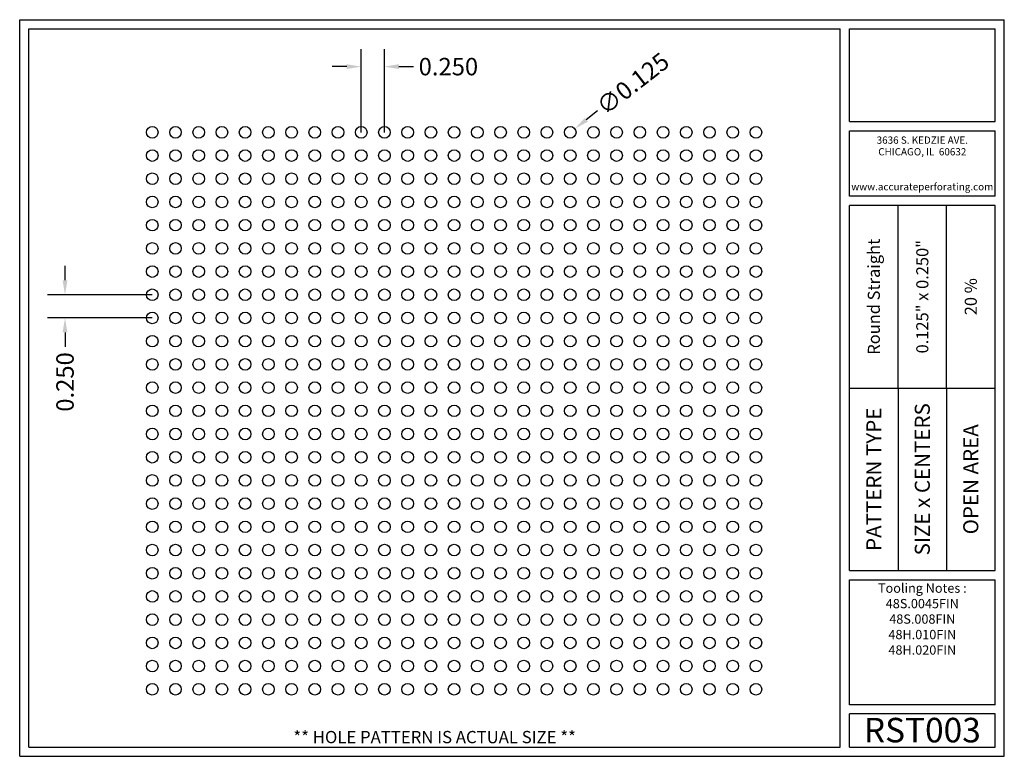
# Model space of a CAD drawing. Units: inches. Extents: x 0 to 10.6, y 0 to 7.9.
import ezdxf
from ezdxf.enums import TextEntityAlignment as Align

# ---------------------------------------------------------------- set-up
doc = ezdxf.new("R2010")
doc.units = ezdxf.units.IN
doc.header["$MEASUREMENT"] = 0
doc.styles.add('style1', font='ARIAL.TTF')
doc.dimstyles.get("Standard").update_dxf_attribs({"dimtxt": 0.188, "dimasz": 0.156, "dimexe": 0.188, "dimexo": 0, "dimgap": 0.06, "dimtad": 0, "dimdec": 3, "dimzin": 0, "dimdsep": 46, "dimtxsty": 'style1', "dimcen": 0, "dimadec": 0, "dimazin": 0, "dimtfac": 1, "dimtdec": 3, "dimtofl": 0, "dimtmove": 0, "dimatfit": 3, "dimfxl": 0, "dimtolj": 1, "dimtzin": 0, "dimarcsym": 0})

# ---------------------------------------------------------------- blocks, each defined once
blk = doc.blocks.new('*D0')
at = {"color": 0, "lineweight": -2}
for p, q in [((3.677, 6.722), (3.677, 7.618)), ((3.927, 6.722), (3.927, 7.618)), ((3.521, 7.43), (3.365, 7.43)), ((4.083, 7.43), (4.239, 7.43))]:
    blk.add_line(p, q, dxfattribs=at)
at = {"color": 0}
for points in [[(3.521, 7.456), (3.521, 7.404), (3.677, 7.43)], [(4.083, 7.456), (4.083, 7.404), (3.927, 7.43)]]:
    blk.add_solid(points, dxfattribs=at)
at = {"color": 0, "insert": (4.616, 7.43), "char_height": 0.188, "attachment_point": 5, "style": 'style1'}
blk.add_mtext('\\A1;0.250', dxfattribs=at)
blk = doc.blocks.new('*D1')
at = {"color": 0, "lineweight": -2}
for p, q in [((0.488, 5.128), (0.488, 5.284)), ((1.427, 4.972), (0.3, 4.972)), ((1.427, 4.722), (0.3, 4.722)), ((0.488, 4.566), (0.488, 4.41))]:
    blk.add_line(p, q, dxfattribs=at)
at = {"color": 0}
for points in [[(0.462, 5.128), (0.514, 5.128), (0.488, 4.972)], [(0.462, 4.566), (0.514, 4.566), (0.488, 4.722)]]:
    blk.add_solid(points, dxfattribs=at)
at = {"color": 0, "insert": (0.488, 4.033), "char_height": 0.188, "attachment_point": 5, "rotation": 90, "style": 'style1'}
blk.add_mtext('\\A1;0.250', dxfattribs=at)
blk = doc.blocks.new('*D2')
at = {"color": 0, "lineweight": -2}
blk.add_line((6.223, 6.952), (6.1, 6.856), dxfattribs=at)
at = {"color": 0}
blk.add_solid([(6.084, 6.877), (6.116, 6.836), (5.977, 6.761)], dxfattribs=at)
at = {"color": 0, "insert": (6.602, 7.247), "char_height": 0.188, "attachment_point": 5, "rotation": 37.8721, "style": 'style1'}
blk.add_mtext('\\A1;∅0.125', dxfattribs=at)

msp = doc.modelspace()

# ---------------------------------------------------------------- linework, layer by layer
for p, q in [((0, 0), (0, 7.9357)), ((0, 7.9357), (10.6015, 7.9357)), ((10.6015, 0), (10.6015, 7.9357)), ((0.1, 7.8357), (8.8357, 7.8357)), ((0.1, 0.1), (0.1, 7.8357)), ((8.8357, 0.1), (8.8357, 7.8357)), ((8.9357, 7.8357), (10.5015, 7.8357)), ((8.9357, 6.8398), (8.9357, 7.8357)), ((10.5015, 6.8398), (10.5015, 7.8357)), ((8.9357, 6.8398), (10.5015, 6.8398)), ((8.9357, 6.7398), (10.5015, 6.7398)), ((8.9357, 6.0347), (8.9357, 6.7398)), ((10.5015, 6.0347), (10.5015, 6.7398)), ((10.5015, 6.0347), (8.9357, 6.0347)), ((10.5015, 5.9347), (8.9357, 5.9347)), ((8.9357, 2.001), (8.9357, 5.9347)), ((9.4576, 3.9678), (9.4576, 5.9347)), ((9.9796, 3.9678), (9.9796, 5.9347)), ((10.5015, 2.001), (10.5015, 5.9347)), ((8.9357, 3.9678), (10.5015, 3.9678)), ((9.4576, 3.9678), (9.4576, 2.001)), ((9.9796, 3.9678), (9.9796, 2.001)), ((8.9357, 2.001), (10.5015, 2.001)), ((8.9357, 1.901), (10.5015, 1.901)), ((8.9357, 0.556), (8.9357, 1.901)), ((10.5015, 0.556), (10.5015, 1.901)), ((10.5015, 0.556), (8.9357, 0.556)), ((8.9357, 0.1), (8.9357, 0.456)), ((10.5015, 0.456), (8.9357, 0.456)), ((10.5015, 0.1), (10.5015, 0.456)), ((0, 0), (10.6015, 0)), ((0.1, 0.1), (8.8357, 0.1)), ((8.9357, 0.1), (10.5015, 0.1)), ((8.9357, 0.1), (10.5015, 0.1))]:
    msp.add_line(p, q)
for centre in [(1.4274, 6.7222), (1.6774, 6.7222), (1.9274, 6.7222), (2.1774, 6.7222), (2.4274, 6.7222), (2.6774, 6.7222), (2.9274, 6.7222), (3.1774, 6.7222), (3.4274, 6.7222), (3.6774, 6.7222), (3.9274, 6.7222), (4.1774, 6.7222), (4.4274, 6.7222), (4.6774, 6.7222), (4.9274, 6.7222), (5.1774, 6.7222), (5.4274, 6.7222), (5.6774, 6.7222), (5.9274, 6.7222), (6.1774, 6.7222), (6.4274, 6.7222), (6.6774, 6.7222), (6.9274, 6.7222), (7.1774, 6.7222), (7.4274, 6.7222), (7.6774, 6.7222), (7.9274, 6.7222), (1.4274, 6.4722), (1.6774, 6.4722), (1.9274, 6.4722), (2.1774, 6.4722), (2.4274, 6.4722), (2.6774, 6.4722), (2.9274, 6.4722), (3.1774, 6.4722), (3.4274, 6.4722), (3.6774, 6.4722), (3.9274, 6.4722), (4.1774, 6.4722), (4.4274, 6.4722), (4.6774, 6.4722), (4.9274, 6.4722), (5.1774, 6.4722), (5.4274, 6.4722), (5.6774, 6.4722), (5.9274, 6.4722), (6.1774, 6.4722), (6.4274, 6.4722), (6.6774, 6.4722), (6.9274, 6.4722), (7.1774, 6.4722), (7.4274, 6.4722), (7.6774, 6.4722), (7.9274, 6.4722), (1.4274, 6.2222), (1.6774, 6.2222), (1.9274, 6.2222), (2.1774, 6.2222), (2.4274, 6.2222), (2.6774, 6.2222), (2.9274, 6.2222), (3.1774, 6.2222), (3.4274, 6.2222), (3.6774, 6.2222), (3.9274, 6.2222), (4.1774, 6.2222), (4.4274, 6.2222), (4.6774, 6.2222), (4.9274, 6.2222), (5.1774, 6.2222), (5.4274, 6.2222), (5.6774, 6.2222), (5.9274, 6.2222), (6.1774, 6.2222), (6.4274, 6.2222), (6.6774, 6.2222), (6.9274, 6.2222), (7.1774, 6.2222), (7.4274, 6.2222), (7.6774, 6.2222), (7.9274, 6.2222), (1.4274, 5.9722), (1.6774, 5.9722), (1.9274, 5.9722), (2.1774, 5.9722), (2.4274, 5.9722), (2.6774, 5.9722), (2.9274, 5.9722), (3.1774, 5.9722), (3.4274, 5.9722), (3.6774, 5.9722), (3.9274, 5.9722), (4.1774, 5.9722), (4.4274, 5.9722), (4.6774, 5.9722), (4.9274, 5.9722), (5.1774, 5.9722), (5.4274, 5.9722), (5.6774, 5.9722), (5.9274, 5.9722), (6.1774, 5.9722), (6.4274, 5.9722), (6.6774, 5.9722), (6.9274, 5.9722), (7.1774, 5.9722), (7.4274, 5.9722), (7.6774, 5.9722), (7.9274, 5.9722), (1.4274, 5.7222), (1.6774, 5.7222), (1.9274, 5.7222), (2.1774, 5.7222), (2.4274, 5.7222), (2.6774, 5.7222), (2.9274, 5.7222), (3.1774, 5.7222), (3.4274, 5.7222), (3.6774, 5.7222), (3.9274, 5.7222), (4.1774, 5.7222), (4.4274, 5.7222), (4.6774, 5.7222), (4.9274, 5.7222), (5.1774, 5.7222), (5.4274, 5.7222), (5.6774, 5.7222), (5.9274, 5.7222), (6.1774, 5.7222), (6.4274, 5.7222), (6.6774, 5.7222), (6.9274, 5.7222), (7.1774, 5.7222), (7.4274, 5.7222), (7.6774, 5.7222), (7.9274, 5.7222), (1.4274, 5.4722), (1.6774, 5.4722), (1.9274, 5.4722), (2.1774, 5.4722), (2.4274, 5.4722), (2.6774, 5.4722), (2.9274, 5.4722), (3.1774, 5.4722), (3.4274, 5.4722), (3.6774, 5.4722), (3.9274, 5.4722), (4.1774, 5.4722), (4.4274, 5.4722), (4.6774, 5.4722), (4.9274, 5.4722), (5.1774, 5.4722), (5.4274, 5.4722), (5.6774, 5.4722), (5.9274, 5.4722), (6.1774, 5.4722), (6.4274, 5.4722), (6.6774, 5.4722), (6.9274, 5.4722), (7.1774, 5.4722), (7.4274, 5.4722), (7.6774, 5.4722), (7.9274, 5.4722), (1.4274, 5.2222), (1.6774, 5.2222), (1.9274, 5.2222), (2.1774, 5.2222), (2.4274, 5.2222), (2.6774, 5.2222), (2.9274, 5.2222), (3.1774, 5.2222), (3.4274, 5.2222), (3.6774, 5.2222), (3.9274, 5.2222), (4.1774, 5.2222), (4.4274, 5.2222), (4.6774, 5.2222), (4.9274, 5.2222), (5.1774, 5.2222), (5.4274, 5.2222), (5.6774, 5.2222), (5.9274, 5.2222), (6.1774, 5.2222), (6.4274, 5.2222), (6.6774, 5.2222), (6.9274, 5.2222), (7.1774, 5.2222), (7.4274, 5.2222), (7.6774, 5.2222), (7.9274, 5.2222), (1.4274, 4.9722), (1.6774, 4.9722), (1.9274, 4.9722), (2.1774, 4.9722), (2.4274, 4.9722), (2.6774, 4.9722), (2.9274, 4.9722), (3.1774, 4.9722), (3.4274, 4.9722), (3.6774, 4.9722), (3.9274, 4.9722), (4.1774, 4.9722), (4.4274, 4.9722), (4.6774, 4.9722), (4.9274, 4.9722), (5.1774, 4.9722), (5.4274, 4.9722), (5.6774, 4.9722), (5.9274, 4.9722), (6.1774, 4.9722), (6.4274, 4.9722), (6.6774, 4.9722), (6.9274, 4.9722), (7.1774, 4.9722), (7.4274, 4.9722), (7.6774, 4.9722), (7.9274, 4.9722), (1.4274, 4.7222), (1.6774, 4.7222), (1.9274, 4.7222), (2.1774, 4.7222), (2.4274, 4.7222), (2.6774, 4.7222), (2.9274, 4.7222), (3.1774, 4.7222), (3.4274, 4.7222), (3.6774, 4.7222), (3.9274, 4.7222), (4.1774, 4.7222), (4.4274, 4.7222), (4.6774, 4.7222), (4.9274, 4.7222), (5.1774, 4.7222), (5.4274, 4.7222), (5.6774, 4.7222), (5.9274, 4.7222), (6.1774, 4.7222), (6.4274, 4.7222), (6.6774, 4.7222), (6.9274, 4.7222), (7.1774, 4.7222), (7.4274, 4.7222), (7.6774, 4.7222), (7.9274, 4.7222), (1.4274, 4.4722), (1.6774, 4.4722), (1.9274, 4.4722), (2.1774, 4.4722), (2.4274, 4.4722), (2.6774, 4.4722), (2.9274, 4.4722), (3.1774, 4.4722), (3.4274, 4.4722), (3.6774, 4.4722), (3.9274, 4.4722), (4.1774, 4.4722), (4.4274, 4.4722), (4.6774, 4.4722), (4.9274, 4.4722), (5.1774, 4.4722), (5.4274, 4.4722), (5.6774, 4.4722), (5.9274, 4.4722), (6.1774, 4.4722), (6.4274, 4.4722), (6.6774, 4.4722), (6.9274, 4.4722), (7.1774, 4.4722), (7.4274, 4.4722), (7.6774, 4.4722), (7.9274, 4.4722), (1.4274, 4.2222), (1.6774, 4.2222), (1.9274, 4.2222), (2.1774, 4.2222), (2.4274, 4.2222), (2.6774, 4.2222), (2.9274, 4.2222), (3.1774, 4.2222), (3.4274, 4.2222), (3.6774, 4.2222), (3.9274, 4.2222), (4.1774, 4.2222), (4.4274, 4.2222), (4.6774, 4.2222), (4.9274, 4.2222), (5.1774, 4.2222), (5.4274, 4.2222), (5.6774, 4.2222), (5.9274, 4.2222), (6.1774, 4.2222), (6.4274, 4.2222), (6.6774, 4.2222), (6.9274, 4.2222), (7.1774, 4.2222), (7.4274, 4.2222), (7.6774, 4.2222), (7.9274, 4.2222), (1.4274, 3.9722), (1.6774, 3.9722), (1.9274, 3.9722), (2.1774, 3.9722), (2.4274, 3.9722), (2.6774, 3.9722), (2.9274, 3.9722), (3.1774, 3.9722), (3.4274, 3.9722), (3.6774, 3.9722), (3.9274, 3.9722), (4.1774, 3.9722), (4.4274, 3.9722), (4.6774, 3.9722), (4.9274, 3.9722), (5.1774, 3.9722), (5.4274, 3.9722), (5.6774, 3.9722), (5.9274, 3.9722), (6.1774, 3.9722), (6.4274, 3.9722), (6.6774, 3.9722), (6.9274, 3.9722), (7.1774, 3.9722), (7.4274, 3.9722), (7.6774, 3.9722), (7.9274, 3.9722), (1.4274, 3.7222), (1.6774, 3.7222), (1.9274, 3.7222), (2.1774, 3.7222), (2.4274, 3.7222), (2.6774, 3.7222), (2.9274, 3.7222), (3.1774, 3.7222), (3.4274, 3.7222), (3.6774, 3.7222), (3.9274, 3.7222), (4.1774, 3.7222), (4.4274, 3.7222), (4.6774, 3.7222), (4.9274, 3.7222), (5.1774, 3.7222), (5.4274, 3.7222), (5.6774, 3.7222), (5.9274, 3.7222), (6.1774, 3.7222), (6.4274, 3.7222), (6.6774, 3.7222), (6.9274, 3.7222), (7.1774, 3.7222), (7.4274, 3.7222), (7.6774, 3.7222), (7.9274, 3.7222), (1.4274, 3.4722), (1.6774, 3.4722), (1.9274, 3.4722), (2.1774, 3.4722), (2.4274, 3.4722), (2.6774, 3.4722), (2.9274, 3.4722), (3.1774, 3.4722), (3.4274, 3.4722), (3.6774, 3.4722), (3.9274, 3.4722), (4.1774, 3.4722), (4.4274, 3.4722), (4.6774, 3.4722), (4.9274, 3.4722), (5.1774, 3.4722), (5.4274, 3.4722), (5.6774, 3.4722), (5.9274, 3.4722), (6.1774, 3.4722), (6.4274, 3.4722), (6.6774, 3.4722), (6.9274, 3.4722), (7.1774, 3.4722), (7.4274, 3.4722), (7.6774, 3.4722), (7.9274, 3.4722), (1.4274, 3.2222), (1.6774, 3.2222), (1.9274, 3.2222), (2.1774, 3.2222), (2.4274, 3.2222), (2.6774, 3.2222), (2.9274, 3.2222), (3.1774, 3.2222), (3.4274, 3.2222), (3.6774, 3.2222), (3.9274, 3.2222), (4.1774, 3.2222), (4.4274, 3.2222), (4.6774, 3.2222), (4.9274, 3.2222), (5.1774, 3.2222), (5.4274, 3.2222), (5.6774, 3.2222), (5.9274, 3.2222), (6.1774, 3.2222), (6.4274, 3.2222), (6.6774, 3.2222), (6.9274, 3.2222), (7.1774, 3.2222), (7.4274, 3.2222), (7.6774, 3.2222), (7.9274, 3.2222), (1.4274, 2.9722), (1.6774, 2.9722), (1.9274, 2.9722), (2.1774, 2.9722), (2.4274, 2.9722), (2.6774, 2.9722), (2.9274, 2.9722), (3.1774, 2.9722), (3.4274, 2.9722), (3.6774, 2.9722), (3.9274, 2.9722), (4.1774, 2.9722), (4.4274, 2.9722), (4.6774, 2.9722), (4.9274, 2.9722), (5.1774, 2.9722), (5.4274, 2.9722), (5.6774, 2.9722), (5.9274, 2.9722), (6.1774, 2.9722), (6.4274, 2.9722), (6.6774, 2.9722), (6.9274, 2.9722), (7.1774, 2.9722), (7.4274, 2.9722), (7.6774, 2.9722), (7.9274, 2.9722), (1.4274, 2.7222), (1.6774, 2.7222), (1.9274, 2.7222), (2.1774, 2.7222), (2.4274, 2.7222), (2.6774, 2.7222), (2.9274, 2.7222), (3.1774, 2.7222), (3.4274, 2.7222), (3.6774, 2.7222), (3.9274, 2.7222), (4.1774, 2.7222), (4.4274, 2.7222), (4.6774, 2.7222), (4.9274, 2.7222), (5.1774, 2.7222), (5.4274, 2.7222), (5.6774, 2.7222), (5.9274, 2.7222), (6.1774, 2.7222), (6.4274, 2.7222), (6.6774, 2.7222), (6.9274, 2.7222), (7.1774, 2.7222), (7.4274, 2.7222), (7.6774, 2.7222), (7.9274, 2.7222), (1.4274, 2.4722), (1.6774, 2.4722), (1.9274, 2.4722), (2.1774, 2.4722), (2.4274, 2.4722), (2.6774, 2.4722), (2.9274, 2.4722), (3.1774, 2.4722), (3.4274, 2.4722), (3.6774, 2.4722), (3.9274, 2.4722), (4.1774, 2.4722), (4.4274, 2.4722), (4.6774, 2.4722), (4.9274, 2.4722), (5.1774, 2.4722), (5.4274, 2.4722), (5.6774, 2.4722), (5.9274, 2.4722), (6.1774, 2.4722), (6.4274, 2.4722), (6.6774, 2.4722), (6.9274, 2.4722), (7.1774, 2.4722), (7.4274, 2.4722), (7.6774, 2.4722), (7.9274, 2.4722), (1.4274, 2.2222), (1.6774, 2.2222), (1.9274, 2.2222), (2.1774, 2.2222), (2.4274, 2.2222), (2.6774, 2.2222), (2.9274, 2.2222), (3.1774, 2.2222), (3.4274, 2.2222), (3.6774, 2.2222), (3.9274, 2.2222), (4.1774, 2.2222), (4.4274, 2.2222), (4.6774, 2.2222), (4.9274, 2.2222), (5.1774, 2.2222), (5.4274, 2.2222), (5.6774, 2.2222), (5.9274, 2.2222), (6.1774, 2.2222), (6.4274, 2.2222), (6.6774, 2.2222), (6.9274, 2.2222), (7.1774, 2.2222), (7.4274, 2.2222), (7.6774, 2.2222), (7.9274, 2.2222), (1.4274, 1.9722), (1.6774, 1.9722), (1.9274, 1.9722), (2.1774, 1.9722), (2.4274, 1.9722), (2.6774, 1.9722), (2.9274, 1.9722), (3.1774, 1.9722), (3.4274, 1.9722), (3.6774, 1.9722), (3.9274, 1.9722), (4.1774, 1.9722), (4.4274, 1.9722), (4.6774, 1.9722), (4.9274, 1.9722), (5.1774, 1.9722), (5.4274, 1.9722), (5.6774, 1.9722), (5.9274, 1.9722), (6.1774, 1.9722), (6.4274, 1.9722), (6.6774, 1.9722), (6.9274, 1.9722), (7.1774, 1.9722), (7.4274, 1.9722), (7.6774, 1.9722), (7.9274, 1.9722), (1.4274, 1.7222), (1.6774, 1.7222), (1.9274, 1.7222), (2.1774, 1.7222), (2.4274, 1.7222), (2.6774, 1.7222), (2.9274, 1.7222), (3.1774, 1.7222), (3.4274, 1.7222), (3.6774, 1.7222), (3.9274, 1.7222), (4.1774, 1.7222), (4.4274, 1.7222), (4.6774, 1.7222), (4.9274, 1.7222), (5.1774, 1.7222), (5.4274, 1.7222), (5.6774, 1.7222), (5.9274, 1.7222), (6.1774, 1.7222), (6.4274, 1.7222), (6.6774, 1.7222), (6.9274, 1.7222), (7.1774, 1.7222), (7.4274, 1.7222), (7.6774, 1.7222), (7.9274, 1.7222), (1.4274, 1.4722), (1.6774, 1.4722), (1.9274, 1.4722), (2.1774, 1.4722), (2.4274, 1.4722), (2.6774, 1.4722), (2.9274, 1.4722), (3.1774, 1.4722), (3.4274, 1.4722), (3.6774, 1.4722), (3.9274, 1.4722), (4.1774, 1.4722), (4.4274, 1.4722), (4.6774, 1.4722), (4.9274, 1.4722), (5.1774, 1.4722), (5.4274, 1.4722), (5.6774, 1.4722), (5.9274, 1.4722), (6.1774, 1.4722), (6.4274, 1.4722), (6.6774, 1.4722), (6.9274, 1.4722), (7.1774, 1.4722), (7.4274, 1.4722), (7.6774, 1.4722), (7.9274, 1.4722), (1.4274, 1.2222), (1.6774, 1.2222), (1.9274, 1.2222), (2.1774, 1.2222), (2.4274, 1.2222), (2.6774, 1.2222), (2.9274, 1.2222), (3.1774, 1.2222), (3.4274, 1.2222), (3.6774, 1.2222), (3.9274, 1.2222), (4.1774, 1.2222), (4.4274, 1.2222), (4.6774, 1.2222), (4.9274, 1.2222), (5.1774, 1.2222), (5.4274, 1.2222), (5.6774, 1.2222), (5.9274, 1.2222), (6.1774, 1.2222), (6.4274, 1.2222), (6.6774, 1.2222), (6.9274, 1.2222), (7.1774, 1.2222), (7.4274, 1.2222), (7.6774, 1.2222), (7.9274, 1.2222), (1.4274, 0.9722), (1.6774, 0.9722), (1.9274, 0.9722), (2.1774, 0.9722), (2.4274, 0.9722), (2.6774, 0.9722), (2.9274, 0.9722), (3.1774, 0.9722), (3.4274, 0.9722), (3.6774, 0.9722), (3.9274, 0.9722), (4.1774, 0.9722), (4.4274, 0.9722), (4.6774, 0.9722), (4.9274, 0.9722), (5.1774, 0.9722), (5.4274, 0.9722), (5.6774, 0.9722), (5.9274, 0.9722), (6.1774, 0.9722), (6.4274, 0.9722), (6.6774, 0.9722), (6.9274, 0.9722), (7.1774, 0.9722), (7.4274, 0.9722), (7.6774, 0.9722), (7.9274, 0.9722), (1.4274, 0.7222), (1.6774, 0.7222), (1.9274, 0.7222), (2.1774, 0.7222), (2.4274, 0.7222), (2.6774, 0.7222), (2.9274, 0.7222), (3.1774, 0.7222), (3.4274, 0.7222), (3.6774, 0.7222), (3.9274, 0.7222), (4.1774, 0.7222), (4.4274, 0.7222), (4.6774, 0.7222), (4.9274, 0.7222), (5.1774, 0.7222), (5.4274, 0.7222), (5.6774, 0.7222), (5.9274, 0.7222), (6.1774, 0.7222), (6.4274, 0.7222), (6.6774, 0.7222), (6.9274, 0.7222), (7.1774, 0.7222), (7.4274, 0.7222), (7.6774, 0.7222), (7.9274, 0.7222)]:
    msp.add_circle(centre, 0.0625)
for p in [(9.4576, 3.9678), (9.9796, 3.9678)]:
    msp.add_point(p)

# ---------------------------------------------------------------- texts
at = {"style": 'style1'}
for s, p in [('3636 S. KEDZIE AVE.', (9.7186, 6.6773)), ('CHICAGO, IL  60632', (9.7186, 6.5518)), ('www.accurateperforating.com', (9.7186, 6.1753))]:
    msp.add_text(s, height=0.078125, dxfattribs=at).set_placement(p, align=Align.TOP_CENTER)
for s, height, p in [('Round Straight', 0.13, (9.1967, 4.9513)), ('0.125" x 0.250"', 0.13, (9.7186, 4.9513)), ('20 %%%', 0.13, (10.2405, 4.9513)), ('PATTERN TYPE', 0.1625, (9.1967, 2.9844)), ('SIZE x CENTERS', 0.1625, (9.7186, 2.9844)), ('OPEN AREA', 0.1625, (10.2405, 2.9844))]:
    msp.add_text(s, height=height, rotation=90, dxfattribs=at).set_placement(p, align=Align.MIDDLE_CENTER)
for s, height, p in [('RST003', 0.26408, (9.7186, 0.0679)), ('** HOLE PATTERN IS ACTUAL SIZE **', 0.132041, (4.4679, 0.1))]:
    msp.add_text(s, height=height, dxfattribs=at).set_placement(p, align=Align.BOTTOM_CENTER)
at = {"insert": (9.7186, 1.8619), "char_height": 0.1, "width": 1.5658, "attachment_point": 2, "style": 'style1'}
msp.add_mtext('Tooling Notes :\\P48S.0045FIN\\P48S.008FIN\\P48H.010FIN\\P48H.020FIN', dxfattribs=at)

# ---------------------------------------------------------------- dimensions: what is measured, and where the dimension line sits
dim = msp.add_linear_dim(base=(3.9274, 7.4297), p1=(3.6774, 6.7222), p2=(3.9274, 6.7222), dimstyle='Standard')
dim.commit()
dim.dimension.update_dxf_attribs({"geometry": '*D0', "text_midpoint": (4.6163, 7.4297)})
dim = msp.add_diameter_dim_2p(p1=(5.8781, 6.6839), p2=(5.9767, 6.7606), dimstyle='Standard')
dim.commit()
dim.dimension.update_dxf_attribs({"geometry": '*D2', "text_midpoint": (6.6021, 7.2469)})
dim = msp.add_linear_dim(base=(0.4879, 4.7222), p1=(1.4274, 4.9722), p2=(1.4274, 4.7222), angle=90, dimstyle='Standard')
dim.commit()
dim.dimension.update_dxf_attribs({"geometry": '*D1', "text_midpoint": (0.4879, 4.0334)})

doc.saveas('drawing.dxf')
